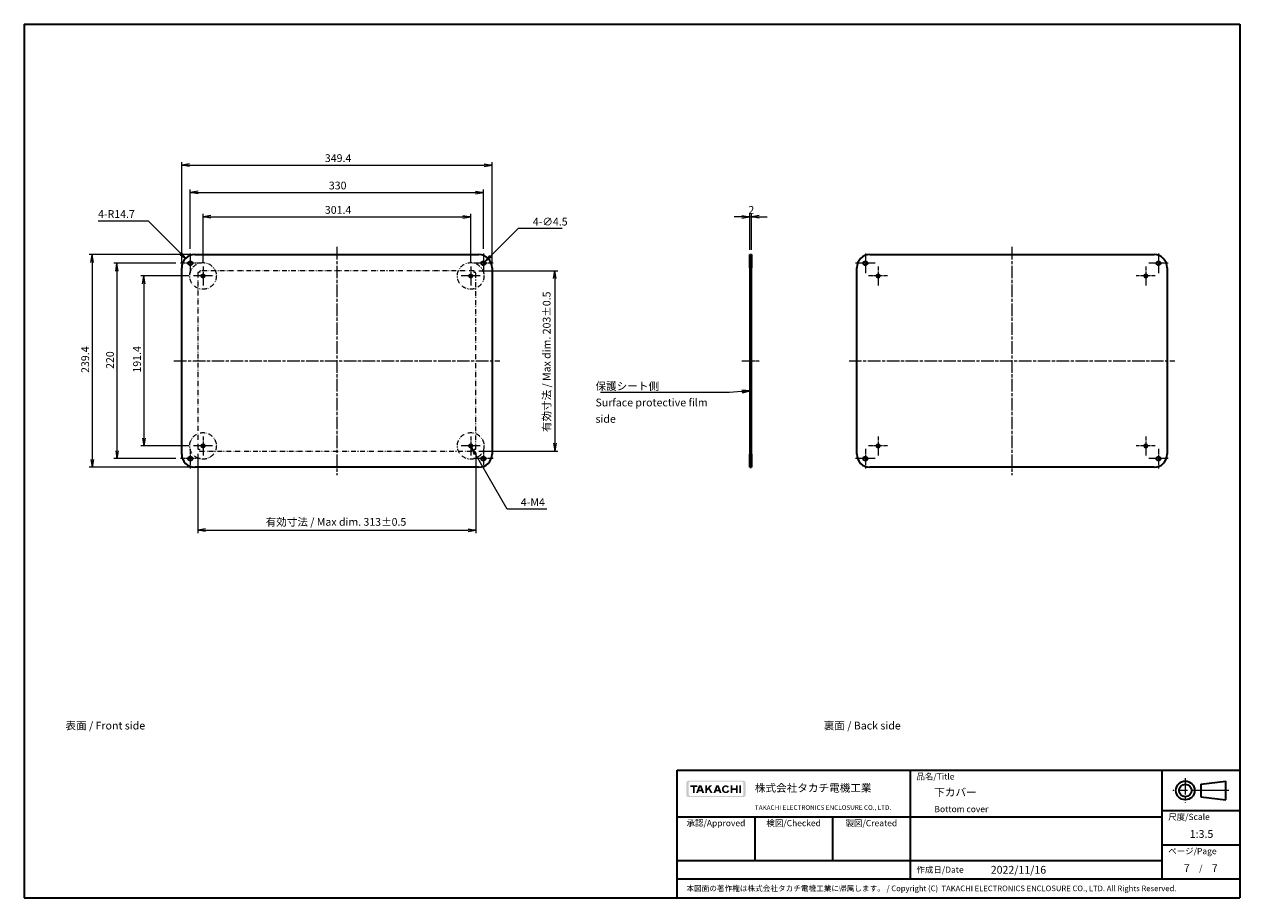
# Model space of a CAD drawing. Units: millimetres. Extents: x 36 to 9089, y 20 to 1706.
# Drawn here: x 7721 to 9089, y 20 to 1004 of the extents above; entities that cross this region are included whole.
import ezdxf
from ezdxf.enums import TextEntityAlignment as Align

# ---------------------------------------------------------------- set-up
doc = ezdxf.new("R2010")
doc.units = ezdxf.units.MM
doc.header["$LTSCALE"] = 2.5
doc.linetypes.add('CHAIN', pattern=[0.35429999999999995, 0.2362, -0.0295, 0.0591, -0.0295])
doc.linetypes.add('DASH_DOUBLE_DOT', pattern=[0.43979999999999997, 0.24, -0.06, 0.0098, -0.06, 0.01, -0.06])
doc.layers.get('Defpoints').update_dxf_attribs({"lineweight": 25})
for name, color, linetype, lineweight in [('Border (ISO)', 7, 'Continuous', 35), ('Center Mark (ISO)', 131, 'Continuous', 18), ('Centerline (ISO)', 131, 'Continuous', 18), ('Dimension (ISO)', 7, 'Continuous', 18), ('Dimension (ISO) @ 1', 7, 'Continuous', 18), ('Hatch (ISO)', 1, 'Continuous', 18), ('Sketch Geometry (ISO)', 7, 'Continuous', 18), ('Symbol (ISO)', 7, 'Continuous', 18), ('Symbol (ISO) @ 1', 7, 'Continuous', 18), ('Title (ISO)', 7, 'Continuous', 35), ('Visible (ISO)', 7, 'Continuous', 35), ('Visible Narrow (ISO)', 7, 'Continuous', 25)]:
    doc.layers.add(name, color=color, linetype=linetype, lineweight=lineweight)
doc.styles.add('Note Text (TK)', font='txt')
doc.styles.add('文字スタイル40', font='txt')
doc.styles.add('文字スタイル67', font='arial.ttf')
doc.dimstyles.new('Default - Method 1b (TK)', dxfattribs={"dimscale": 2.5, "dimtxt": 2.5, "dimasz": 2.5, "dimexe": 1, "dimexo": 1.499999999999999, "dimgap": 1, "dimtad": 1, "dimdsep": 46, "dimtxsty": 'Note Text (TK)', "dimblk": 'OPEN', "dimcen": 0.09, "dimdle": 5, "dimclrd": 100, "dimclre": 100, "dimclrt": 7, "dimadec": 1, "dimazin": 1, "dimtfac": 1, "dimtmove": 0, "dimatfit": 3, "dimldrblk": 'OPEN', "dimfxl": 1, "dimtolj": 1, "dimlwd": -1, "dimlwe": -1, "dimarcsym": 0})
doc.dimstyles.new('Default - Method 1b (TK)$7', dxfattribs={"dimscale": 2.5, "dimtxt": 2.5, "dimasz": 2.5, "dimexe": 1, "dimexo": 1.499999999999999, "dimgap": 1, "dimtad": 1, "dimdsep": 46, "dimtxsty": 'Note Text (TK)', "dimblk": 'OPEN', "dimcen": 0.09, "dimdle": 5, "dimclrd": 100, "dimclre": 100, "dimclrt": 7, "dimadec": 1, "dimazin": 1, "dimtfac": 1, "dimtmove": 0, "dimatfit": 3, "dimldrblk": 'OPEN', "dimfxl": 1, "dimtolj": 1, "dimlwd": -1, "dimlwe": -1, "dimarcsym": 0})

# ---------------------------------------------------------------- blocks, each defined once
blk = doc.blocks.new('図面枠 tk図枠')
at = {"layer": 'Border (ISO)'}
for p, q in [((14.49999999999999, 289), (405.4999999999999, 289)), ((14.49999999999999, 289), (14.50000000000001, 8.000000000000007)), ((405.4999999999999, 289), (405.4999999999999, 8.000000000000007)), ((14.50000000000001, 8.000000000000007), (405.4999999999999, 8.000000000000007))]:
    blk.add_line(p, q, dxfattribs=at)
blk = doc.blocks.new('表題欄 tk表題欄')
at = {"layer": 'Hatch (ISO)'}
h = blk.add_hatch(color=256, dxfattribs=at)
edge = h.paths.add_edge_path(flags=0)
edge.add_arc((95.444849922821, 237.346881026017), 0.5958259999999996, 269.9999999999897, 360)
edge.add_line((96.040675922821, 237.3468810260171), (96.04067592282095, 240.7585970260168))
edge.add_arc((95.44484992282096, 240.7585970260169), 0.5958259999999996, 0, 90.0000000000068)
edge.add_line((95.44484992282091, 241.3544230260169), (79.00658192282103, 241.3544230260169))
edge.add_arc((79.00658192282103, 240.7585970260169), 0.5958259999999996, 90, 180)
edge.add_line((78.41075592282102, 240.7585970260168), (78.41075592282081, 237.3468810260171))
edge.add_arc((79.00658192282081, 237.3468810260168), 0.5958259999999996, 180, 270.0000000000205)
edge.add_line((79.00658192282103, 236.7510550260168), (95.44484992282091, 236.751055026017))
edge = h.paths.add_edge_path()
edge.add_line((77.70882392282107, 241.0034570260169), (77.70882392282107, 237.1020210260171))
edge.add_arc((78.41075592282097, 237.102021026017), 0.7019319999998935, 180, 270.000000000008)
edge.add_line((78.41075592282105, 236.4000890260172), (96.04067592282101, 236.4000890260172))
edge.add_arc((96.040675922821, 237.102021026017), 0.7019319999998921, 270, 360)
edge.add_line((96.7426079228209, 237.1020210260171), (96.74260792282098, 241.0034570260169))
edge.add_arc((96.04067592282107, 241.003457026017), 0.7019319999998921, 0, 90.00000000000873)
edge.add_line((96.04067592282095, 241.705389026017), (78.41075592282105, 241.7053890260169))
edge.add_arc((78.41075592282105, 241.0034570260169), 0.7019319999999984, 90.00000000000072, 180)
for points in [[(78.94128592282102, 240.1954190260171), (78.94128592282102, 239.7056990260171), (79.79013392282097, 239.7056990260171), (79.79013392282097, 237.7060090260171), (80.37779792282102, 237.7060090260171), (80.37779792282102, 239.7056990260171), (81.22664592282104, 239.7056990260171), (81.22664592282104, 240.1954190260171)], [(85.55355153134052, 237.7060090260171), (84.81294043548178, 238.9396854897348), (84.28739592282106, 238.3724785432585), (84.28739592282106, 237.7060090260171), (83.76502792282103, 237.7060090260171), (83.76502792282103, 240.1954190260171), (84.28739592282106, 240.1954190260171), (84.28739592282106, 239.1472136578642), (85.2586086041826, 240.1954190260171), (85.97643794456017, 240.1954190260171), (85.18872726044239, 239.3452627384302), (86.172817922821, 237.7060090260171)], [(91.96090243223207, 240.1954190260171), (91.96090243223207, 237.7060090260171), (92.4791894322321, 237.7060090260171), (92.4791894322321, 238.7058540260171), (93.63819343223211, 238.7058540260171), (93.63819343223211, 237.7060090260171), (94.15648043223207, 237.7060090260171), (94.15648043223207, 240.1954190260171), (93.63819343223211, 240.1954190260171), (93.63819343223211, 239.195574026017), (92.4791894322321, 239.195574026017), (92.4791894322321, 240.1954190260171)], [(94.71149643223212, 240.1954190260171), (94.71149643223212, 237.7060090260171), (95.2338644322322, 237.7060090260171), (95.2338644322322, 240.1954190260171)]]:
    blk.add_hatch(color=256, dxfattribs=at).paths.add_polyline_path(points)
h = blk.add_hatch(color=256, dxfattribs=at)
h.paths.add_polyline_path([(82.45967999495221, 238.7589070260171), (81.8218998506899, 238.7589070260171), (82.14078992282104, 239.627313026017)], flags=0)
h.paths.add_polyline_path([(82.64850318183746, 238.2447010260171), (81.63307666380464, 238.2447010260171), (81.43526189659153, 237.7060090260171), (80.81854592282102, 237.7060090260171), (81.73268992282102, 240.1954190260171), (82.54888992282102, 240.1954190260171), (83.46303392282098, 237.7060090260171), (82.84631794905052, 237.7060090260171)])
h = blk.add_hatch(color=256, dxfattribs=at)
h.paths.add_polyline_path([(87.39654585068993, 238.7589070260171), (88.03432599495216, 238.7589070260171), (87.71543592282107, 239.627313026017)], flags=0)
h.paths.add_polyline_path([(87.00990789659151, 237.7060090260171), (87.20772266380467, 238.2447010260171), (88.22314918183736, 238.2447010260171), (88.42096394905047, 237.7060090260171), (89.03767992282091, 237.7060090260171), (88.123535922821, 240.1954190260171), (87.30733592282104, 240.1954190260171), (86.39319192282105, 237.7060090260171)])
h = blk.add_hatch(color=256, dxfattribs=at)
edge = h.paths.add_edge_path()
edge.add_arc((90.39257192282079, 238.9507140260171), 1.273272000000011, 38.55054079078439, 336.5820184016556)
edge.add_line((91.56096443223191, 238.4446700260172), (91.04202846323602, 238.6694270587604))
edge.add_ellipse((90.392571922821, 238.9507140260171), major_axis=(0, -0.7998759999999119), ratio=0.8673469387756529, start_angle=128.5505407907963, end_angle=426.582018401653, ccw=False)
edge.add_line((90.96328818027123, 239.4055047731898), (91.38834540645578, 239.7442231660233))
at = {"layer": 'Title (ISO)'}
for p, q in [((74.70882392282105, 245.052739026017), (255.7088239228211, 245.052739026017)), ((74.70882392282105, 204.052739026017), (74.70882392282105, 245.052739026017)), ((149.7088239228211, 245.052739026017), (149.7088239228211, 210.052739026017)), ((230.7088239228211, 245.052739026017), (230.7088239228211, 210.052739026017)), ((255.7088239228211, 245.052739026017), (255.7088239228211, 204.052739026017)), ((243.2088239228211, 240.552739026017), (251.2088239228211, 241.552739026017)), ((243.2088239228211, 240.552739026017), (243.2088239228211, 236.552739026017)), ((251.2088239228211, 235.552739026017), (251.2088239228211, 241.552739026017)), ((243.2088239228211, 236.552739026017), (251.2088239228211, 235.552739026017)), ((230.7088239228211, 232.052739026017), (255.7088239228211, 232.052739026017)), ((74.70882392282105, 230.052739026017), (230.7088239228211, 230.0527390260171)), ((99.70882392282105, 230.052739026017), (99.70882392282108, 216.052739026017)), ((124.708823922821, 230.052739026017), (124.708823922821, 216.052739026017)), ((230.7088239228211, 221.052739026017), (255.7088239228211, 221.052739026017)), ((74.70882392282105, 216.052739026017), (230.7088239228211, 216.052739026017)), ((255.7088239228211, 210.052739026017), (74.70882392282105, 210.052739026017)), ((74.70882392282105, 204.052739026017), (255.7088239228211, 204.052739026017))]:
    blk.add_line(p, q, dxfattribs=at)
at = {"layer": 'Title (ISO)', "color": 4, "linetype": 'CHAIN', "lineweight": 18, "ltscale": 8.889559745788574}
blk.add_line((238.2088239228211, 242.5527390260171), (238.2088239228211, 234.552739026017), dxfattribs=at)
at = {"layer": 'Title (ISO)', "color": 4, "linetype": 'CHAIN', "lineweight": 18, "ltscale": 20.00163269042969}
blk.add_line((252.2088239228211, 238.552739026017), (234.2088239228211, 238.552739026017), dxfattribs=at)
at = {"layer": 'Title (ISO)'}
for radius in [3, 2]:
    blk.add_circle((238.2088239228211, 238.5527390260171), radius, dxfattribs=at)
at = {"layer": 'Title (ISO)', "color": 1, "char_height": 2.000000029802322, "line_spacing_factor": 1.5, "style": 'Note Text (TK)'}
for s, insert, attachment_point in [('\\fＭＳ Ｐゴシック|b0|i0;{\\H2.0000;品名/Title}', (151.708823922821, 243.052739026017), 4), ('\\fＭＳ Ｐゴシック|b0|i0;{\\H2.0000;尺度/Scale}', (232.7088239228211, 230.052739026017), 4), ('\\fＭＳ Ｐゴシック|b0|i0;{\\H2.0000;承認/Approved}', (87.20882392282105, 228.052739026017), 5), ('\\fＭＳ Ｐゴシック|b0|i0;{\\H2.0000;検図/Checked}', (112.208823922821, 228.0527390260171), 5), ('\\fＭＳ Ｐゴシック|b0|i0;{\\H2.0000;製図/Created}', (137.208823922821, 228.052739026017), 5), ('\\fＭＳ Ｐゴシック|b0|i0;{\\H2.0000;ページ/Page}', (232.7088239228211, 219.052739026017), 4), ('\\fＭＳ Ｐゴシック|b0|i0;{\\H2.0000;作成日/Date}', (151.708823922821, 213.052739026017), 4)]:
    blk.add_mtext(s, dxfattribs=dict(at, insert=insert, attachment_point=attachment_point))
at = {"layer": 'Title (ISO)', "color": 7, "line_spacing_factor": 1.5, "style": 'Note Text (TK)'}
for s, insert, char_height, attachment_point in [('株式会社タカチ電機工業', (99.74260792282095, 239.052739026017), 2.5, 4), ('\\fArial|b0|i0;{\\H1.4986;TAKACHI ELECTRONICS ENCLOSURE CO., LTD.}', (99.74260792282095, 233.052739026017), 1.49859994649887, 4), ('\\fＭＳ Ｐゴシック|b0|i0;{\\H2.0000;/}', (243.2088239228211, 213.5527390260171), 2.000000029802322, 5), ('\\fＭＳ Ｐゴシック|b0|i0;{\\H1.8000;本図面の著作権は株式会社タカチ電機工業に帰属します。 / Copyright (C)\xa0 TAKACHI ELECTRONICS ENCLOSURE CO., LTD. All Rights Reserved.}', (77.70882392282107, 207.052739026017), 1.800000071525573, 4)]:
    blk.add_mtext(s, dxfattribs=dict(at, insert=insert, char_height=char_height, attachment_point=attachment_point))
at = {"layer": 'Title (ISO)', "color": 7}
for tag, p, height, style in [('<品名>_001', (157.5383693773665, 236.7885344805625), 2.5, 'Note Text (TK)'), ('<Title>_001', (157.708823922821, 231.5520568828656), 2.000000029802322, '文字スタイル67'), ('<型番>_001', (157.6576875571527, 219.9930798731327), 3.000000119209289, '文字スタイル40'), ('<総ページ数>_001', (246.7271309270378, 212.302739026017), 2.5, 'Note Text (TK)'), ('作成日_001', (175.5895057410029, 211.7814322078352), 2.5, 'Note Text (TK)'), ('<ページ_No.>_001', (238.0172485941593, 212.2976230642162), 2.5, 'Note Text (TK)')]:
    blk.add_attdef(tag, p, '', height=height, dxfattribs=dict(at, style=style))
at = {"layer": 'Title (ISO)', "color": 7, "style": 'Note Text (TK)'}
for tag, p in [('<尺度>', (243.2088239228211, 224.552739026017)), ('<部品サイズ>', (112.208823922821, 213.052739026017))]:
    blk.add_attdef(tag, text='', height=2.5, dxfattribs=at).set_placement(p, align=Align.MIDDLE_CENTER)
blk = doc.blocks.new('_Open')
at = {"color": 0, "linetype": 'ByBlock', "lineweight": -2}
for p, q in [((-1, 0.1666666666666666), (0, 0)), ((-1, -0.1666666666666666), (0, 0)), ((0, 0), (-1, 0))]:
    blk.add_line(p, q, dxfattribs=at)
blk = doc.blocks.new('*D164')
at = {"layer": 'Defpoints', "color": 0}
for p in [(8247.37000700875, 844.9302553097407), (7897.970007008749, 729.4302553097407), (8247.37000700875, 729.4302553097407)]:
    blk.add_point(p, dxfattribs=at)
at = {"layer": 'Dimension (ISO)', "color": 100}
for p, q in [((7897.970007008749, 734.6802553097407), (7897.970007008749, 848.4302553097407)), ((7906.720007008749, 844.9302553097407), (8238.62000700875, 844.9302553097407)), ((8247.37000700875, 734.6802553097407), (8247.37000700875, 848.4302553097407))]:
    blk.add_line(p, q, dxfattribs=at)
at = {"layer": 'Dimension (ISO)', "color": 100, "xscale": 8.75, "yscale": 8.75, "zscale": 8.75, "rotation": 180}
blk.add_blockref('_Open', (7897.970007008749, 844.9302553097407), dxfattribs=at)
at = {"layer": 'Dimension (ISO)', "color": 100, "xscale": 8.75, "yscale": 8.75, "zscale": 8.75}
blk.add_blockref('_Open', (8247.37000700875, 844.9302553097407), dxfattribs=at)
at = {"layer": 'Dimension (ISO)', "color": 7, "insert": (8059.172137690568, 852.8052553097406), "char_height": 8.75, "attachment_point": 4, "style": 'Note Text (TK)'}
blk.add_mtext('\\A1;349.4', dxfattribs=at)
blk = doc.blocks.new('*D165')
at = {"layer": 'Defpoints', "color": 0}
for p in [(8237.67000700875, 814.088034784658), (7907.67000700875, 745.4302553097407), (8237.67000700875, 745.4302553097407)]:
    blk.add_point(p, dxfattribs=at)
at = {"layer": 'Dimension (ISO)', "color": 100}
for p, q in [((7907.67000700875, 750.6802553097407), (7907.67000700875, 817.5880347846581)), ((7916.42000700875, 814.088034784658), (8228.920007008752, 814.088034784658)), ((8237.67000700875, 750.6802553097407), (8237.67000700875, 817.5880347846581))]:
    blk.add_line(p, q, dxfattribs=at)
at = {"layer": 'Dimension (ISO)', "color": 100, "xscale": 8.75, "yscale": 8.75, "zscale": 8.75, "rotation": 180}
blk.add_blockref('_Open', (7907.67000700875, 814.088034784658), dxfattribs=at)
at = {"layer": 'Dimension (ISO)', "color": 100, "xscale": 8.75, "yscale": 8.75, "zscale": 8.75}
blk.add_blockref('_Open', (8237.67000700875, 814.088034784658), dxfattribs=at)
at = {"layer": 'Dimension (ISO)', "color": 7, "insert": (8063.671427463296, 821.963034784658), "char_height": 8.75, "attachment_point": 4, "style": 'Note Text (TK)'}
blk.add_mtext('\\A1;330', dxfattribs=at)
blk = doc.blocks.new('*D166')
at = {"layer": 'Defpoints', "color": 0}
for p in [(8223.37000700875, 786.630255309745), (7921.970007008749, 730.880255309745), (8223.37000700875, 730.880255309745)]:
    blk.add_point(p, dxfattribs=at)
at = {"layer": 'Dimension (ISO)', "color": 100}
for p, q in [((7921.970007008749, 736.130255309745), (7921.970007008749, 790.130255309745)), ((7930.720007008749, 786.630255309745), (8214.62000700875, 786.630255309745)), ((8223.37000700875, 736.130255309745), (8223.37000700875, 790.130255309745))]:
    blk.add_line(p, q, dxfattribs=at)
at = {"layer": 'Dimension (ISO)', "color": 100, "xscale": 8.75, "yscale": 8.75, "zscale": 8.75, "rotation": 180}
blk.add_blockref('_Open', (7921.970007008749, 786.630255309745), dxfattribs=at)
at = {"layer": 'Dimension (ISO)', "color": 100, "xscale": 8.75, "yscale": 8.75, "zscale": 8.75}
blk.add_blockref('_Open', (8223.37000700875, 786.630255309745), dxfattribs=at)
at = {"layer": 'Dimension (ISO)', "color": 7, "insert": (8059.172137690568, 794.505255309745), "char_height": 8.75, "attachment_point": 4, "style": 'Note Text (TK)'}
blk.add_mtext('\\A1;301.4', dxfattribs=at)
blk = doc.blocks.new('*D167')
at = {"layer": 'Defpoints', "color": 0}
for p in [(8539.562857391636, 786.630255309745), (8537.562857391638, 744.130255309745), (8539.562857391636, 744.130255309745)]:
    blk.add_point(p, dxfattribs=at)
at = {"layer": 'Dimension (ISO)', "color": 100}
for p, q in [((8528.812857391636, 786.630255309745), (8520.062857391636, 786.630255309745)), ((8537.562857391638, 749.380255309745), (8537.562857391638, 790.130255309745)), ((8537.562857391638, 786.630255309745), (8539.562857391636, 786.630255309745)), ((8539.562857391636, 749.380255309745), (8539.562857391636, 790.130255309745)), ((8548.312857391636, 786.630255309745), (8557.062857391636, 786.630255309745))]:
    blk.add_line(p, q, dxfattribs=at)
at = {"layer": 'Dimension (ISO)', "color": 100, "xscale": 8.75, "yscale": 8.75, "zscale": 8.75}
blk.add_blockref('_Open', (8537.562857391638, 786.630255309745), dxfattribs=at)
at = {"layer": 'Dimension (ISO)', "color": 100, "xscale": 8.75, "yscale": 8.75, "zscale": 8.75, "rotation": 180}
blk.add_blockref('_Open', (8539.562857391636, 786.630255309745), dxfattribs=at)
at = {"layer": 'Dimension (ISO)', "color": 7, "insert": (8536.027346028, 794.505255309745), "char_height": 8.75, "attachment_point": 4, "style": 'Note Text (TK)'}
blk.add_mtext('\\A1;2', dxfattribs=at)
blk = doc.blocks.new('*D168')
at = {"layer": 'Defpoints', "color": 0}
for p in [(7912.670007008749, 744.130255309745), (7797.170007008751, 504.7302553097436), (7912.670007008749, 504.7302553097436)]:
    blk.add_point(p, dxfattribs=at)
at = {"layer": 'Dimension (ISO)', "color": 100}
for p, q in [((7907.42000700875, 744.130255309745), (7793.670007008749, 744.130255309745)), ((7797.170007008751, 735.380255309745), (7797.170007008751, 513.4802553097436)), ((7907.42000700875, 504.7302553097436), (7793.670007008749, 504.7302553097436))]:
    blk.add_line(p, q, dxfattribs=at)
at = {"layer": 'Dimension (ISO)', "color": 100, "xscale": 8.75, "yscale": 8.75, "zscale": 8.75}
for p, rotation in [((7797.170007008751, 744.130255309745), 90), ((7797.170007008751, 504.7302553097436), 270)]:
    blk.add_blockref('_Open', p, dxfattribs=dict(at, rotation=rotation))
at = {"layer": 'Dimension (ISO)', "color": 7, "insert": (7789.29500700875, 610.9323859915588), "char_height": 8.75, "attachment_point": 4, "rotation": 90, "style": 'Note Text (TK)'}
blk.add_mtext('\\A1;239.4', dxfattribs=at)
blk = doc.blocks.new('*D169')
at = {"layer": 'Defpoints', "color": 0}
for p in [(7896.67000700875, 734.4302553097406), (7825.11470136125, 514.4302553097406), (7896.67000700875, 514.4302553097406)]:
    blk.add_point(p, dxfattribs=at)
at = {"layer": 'Dimension (ISO)', "color": 100}
for p, q in [((7891.420007008751, 734.4302553097406), (7821.61470136125, 734.4302553097406)), ((7825.11470136125, 725.6802553097407), (7825.11470136125, 523.1802553097407)), ((7891.420007008751, 514.4302553097406), (7821.61470136125, 514.4302553097406))]:
    blk.add_line(p, q, dxfattribs=at)
at = {"layer": 'Dimension (ISO)', "color": 100, "xscale": 8.75, "yscale": 8.75, "zscale": 8.75}
for p, rotation in [((7825.11470136125, 734.4302553097406), 90), ((7825.11470136125, 514.4302553097406), 270)]:
    blk.add_blockref('_Open', p, dxfattribs=dict(at, rotation=rotation))
at = {"layer": 'Dimension (ISO)', "color": 7, "insert": (7817.239701361249, 615.4316757642861), "char_height": 8.75, "attachment_point": 4, "rotation": 90, "style": 'Note Text (TK)'}
blk.add_mtext('\\A1;220', dxfattribs=at)
blk = doc.blocks.new('*D170')
at = {"layer": 'Defpoints', "color": 0}
for p in [(7911.22000700875, 720.130255309745), (7855.470007008749, 528.7302553097435), (7911.22000700875, 528.7302553097435)]:
    blk.add_point(p, dxfattribs=at)
at = {"layer": 'Dimension (ISO)', "color": 100}
for p, q in [((7905.970007008749, 720.130255309745), (7851.970007008749, 720.130255309745)), ((7855.470007008749, 711.380255309745), (7855.470007008749, 537.4802553097436)), ((7905.970007008749, 528.7302553097435), (7851.970007008749, 528.7302553097435))]:
    blk.add_line(p, q, dxfattribs=at)
at = {"layer": 'Dimension (ISO)', "color": 100, "xscale": 8.75, "yscale": 8.75, "zscale": 8.75}
for p, rotation in [((7855.470007008749, 720.130255309745), 90), ((7855.470007008749, 528.7302553097435), 270)]:
    blk.add_blockref('_Open', p, dxfattribs=dict(at, rotation=rotation))
at = {"layer": 'Dimension (ISO)', "color": 7, "insert": (7847.595007008749, 611.2803973551952), "char_height": 8.75, "attachment_point": 4, "rotation": 90, "style": 'Note Text (TK)'}
blk.add_mtext('\\A1;191.4', dxfattribs=at)
blk = doc.blocks.new('*D171')
at = {"layer": 'Defpoints', "color": 0}
for p in [(7902.275537325305, 739.8247249932032), (7912.670007008753, 729.430255309755)]:
    blk.add_point(p, dxfattribs=at)
at = {"layer": 'Dimension (ISO)', "color": 100}
for p, q in [((7803.816275624841, 782.0366415639614), (7860.063620754546, 782.0366415639619)), ((7860.063620754546, 782.0366415639619), (7896.088352989924, 746.0119093285851))]:
    blk.add_line(p, q, dxfattribs=at)
at = {"layer": 'Dimension (ISO)', "color": 100, "xscale": 8.75, "yscale": 8.75, "zscale": 8.75, "rotation": 315}
blk.add_blockref('_Open', (7902.275537325305, 739.8247249932032), dxfattribs=at)
at = {"layer": 'Dimension (ISO)', "color": 7, "insert": (7803.816275624841, 789.8941415639632), "char_height": 8.75, "attachment_point": 4, "style": 'Note Text (TK)'}
blk.add_mtext('\\A1;\\fＭＳ Ｐゴシック|b0|i0;{\\H8.7150;4-R14.7}', dxfattribs=at)
blk = doc.blocks.new('*D172')
at = {"layer": 'Defpoints', "color": 0}
for p in [(8236.079016751068, 732.8392650520595), (8239.260997266407, 736.0212455673868)]:
    blk.add_point(p, dxfattribs=at)
at = {"layer": 'Dimension (ISO)', "color": 100}
for p, q in [((8276.65025415298, 773.4105024538335), (8245.4481816018, 742.2084299027588)), ((8326.544961730462, 773.4105024538339), (8276.65025415298, 773.4105024538335)), ((8237.355007008737, 734.4302553097245), (8237.985007008738, 734.4302553097245)), ((8237.670007008737, 734.115255309725), (8237.670007008737, 734.7452553097245))]:
    blk.add_line(p, q, dxfattribs=at)
at = {"layer": 'Dimension (ISO)', "color": 100, "xscale": 8.75, "yscale": 8.75, "zscale": 8.75, "rotation": 224.9999999999017}
blk.add_blockref('_Open', (8239.260997266407, 736.0212455673868), dxfattribs=at)
at = {"layer": 'Dimension (ISO)', "color": 7, "insert": (8293.368541275915, 781.2680024538329), "char_height": 8.75, "attachment_point": 4, "style": 'Note Text (TK)'}
blk.add_mtext('\\A1;\\fＭＳ Ｐゴシック|b0|i0;{\\H8.7150;4-∅4.5}', dxfattribs=at)
blk = doc.blocks.new('*D143')
at = {"layer": 'Defpoints', "color": 0}
for p in [(7916.170007008751, 524.9302553097407), (8229.17000700875, 524.9302553097407), (8229.17000700875, 433.9302553097406)]:
    blk.add_point(p, dxfattribs=at)
at = {"layer": 'Dimension (ISO)', "color": 100}
for p, q in [((7916.170007008751, 519.6802553097406), (7916.170007008751, 430.4302553097406)), ((8229.17000700875, 519.6802553097406), (8229.17000700875, 430.4302553097406)), ((7924.92000700875, 433.9302553097406), (8220.420007008748, 433.9302553097406))]:
    blk.add_line(p, q, dxfattribs=at)
at = {"layer": 'Dimension (ISO)', "color": 100, "xscale": 8.75, "yscale": 8.75, "zscale": 8.75, "rotation": 180}
blk.add_blockref('_Open', (7916.170007008751, 433.9302553097406), dxfattribs=at)
at = {"layer": 'Dimension (ISO)', "color": 100, "xscale": 8.75, "yscale": 8.75, "zscale": 8.75}
blk.add_blockref('_Open', (8229.17000700875, 433.9302553097406), dxfattribs=at)
at = {"layer": 'Dimension (ISO)', "color": 7, "insert": (7992.551427463296, 443.1742325824679), "char_height": 8.75, "attachment_point": 4, "style": 'Note Text (TK)'}
blk.add_mtext('\\A1;\\fＭＳ Ｐゴシック|b0|i0;{\\H8.7150;有効寸法 / Max dim. 313±0.5}', dxfattribs=at)
blk = doc.blocks.new('*D144')
at = {"layer": 'Defpoints', "color": 0}
for p in [(8227.17000700875, 725.9302553097406), (8227.17000700875, 522.9302553097406), (8318.170007008752, 522.9302553097406)]:
    blk.add_point(p, dxfattribs=at)
at = {"layer": 'Dimension (ISO)', "color": 100}
for p, q in [((8232.42000700875, 725.9302553097406), (8321.67000700875, 725.9302553097406)), ((8318.170007008752, 717.1802553097407), (8318.170007008752, 531.6802553097407)), ((8232.42000700875, 522.9302553097406), (8321.67000700875, 522.9302553097406))]:
    blk.add_line(p, q, dxfattribs=at)
at = {"layer": 'Dimension (ISO)', "color": 100, "xscale": 8.75, "yscale": 8.75, "zscale": 8.75}
for p, rotation in [((8318.170007008752, 725.9302553097406), 90), ((8318.170007008752, 522.9302553097406), 270)]:
    blk.add_blockref('_Open', p, dxfattribs=dict(at, rotation=rotation))
at = {"layer": 'Dimension (ISO)', "color": 7, "insert": (8308.926029736023, 544.3116757642862), "char_height": 8.75, "attachment_point": 4, "rotation": 90, "style": 'Note Text (TK)'}
blk.add_mtext('\\A1;\\fＭＳ Ｐゴシック|b0|i0;{\\H8.7150;有効寸法 / Max dim. 203±0.5}', dxfattribs=at)
blk = doc.blocks.new('*D145')
at = {"layer": 'Defpoints', "color": 0}
for p in [(8222.370007008738, 530.4623061173047), (8224.370007008734, 526.9982045021638)]:
    blk.add_point(p, dxfattribs=at)
at = {"layer": 'Dimension (ISO)', "color": 100}
for p, q in [((8223.055007008737, 528.7302553097338), (8223.685007008738, 528.7302553097338)), ((8223.370007008736, 528.4152553097337), (8223.370007008736, 529.0452553097334)), ((8264.437055380597, 457.6000410127385), (8228.745007008734, 519.420482219049)), ((8309.131250927567, 457.600041012738), (8264.437055380597, 457.6000410127385))]:
    blk.add_line(p, q, dxfattribs=at)
at = {"layer": 'Dimension (ISO)', "color": 100, "xscale": 8.75, "yscale": 8.75, "zscale": 8.75, "rotation": 119.9999999999843}
blk.add_blockref('_Open', (8224.370007008734, 526.9982045021638), dxfattribs=at)
at = {"layer": 'Dimension (ISO)', "color": 7, "insert": (8277.11420547302, 465.4750410127385), "char_height": 8.75, "attachment_point": 4, "style": 'Note Text (TK)'}
blk.add_mtext('\\A1; \\fＭＳ Ｐゴシック|b0|i0;4-M4', dxfattribs=at)

msp = doc.modelspace()

# ---------------------------------------------------------------- linework, layer by layer
at = {"layer": 'Center Mark (ISO)', "linetype": 'CHAIN', "ltscale": 6.984632492065429}
for p, q in [((7907.67000700875, 745.4302553097407), (7907.67000700875, 723.4302553097407)), ((8237.67000700875, 745.4302553097407), (8237.67000700875, 723.4302553097407)), ((8667.810529273545, 745.4302553097407), (8667.810529273545, 723.4302553097407)), ((8997.810529273545, 745.4302553097407), (8997.810529273545, 723.4302553097407)), ((7918.670007008749, 734.4302553097406), (7896.67000700875, 734.4302553097406)), ((8248.670007008752, 734.4302553097406), (8226.670007008748, 734.4302553097406)), ((8678.810529273545, 734.4302553097406), (8656.810529273545, 734.4302553097406)), ((9008.810529273544, 734.4302553097406), (8986.810529273545, 734.4302553097406)), ((7907.67000700875, 525.4302553097407), (7907.67000700875, 503.4302553097407)), ((8237.67000700875, 525.4302553097407), (8237.67000700875, 503.4302553097407)), ((8667.810529273545, 525.4302553097407), (8667.810529273545, 503.4302553097407)), ((8997.810529273545, 525.4302553097407), (8997.810529273545, 503.4302553097407)), ((7918.670007008749, 514.4302553097406), (7896.67000700875, 514.4302553097406)), ((8248.670007008752, 514.4302553097406), (8226.670007008748, 514.4302553097406)), ((8678.810529273545, 514.4302553097406), (8656.810529273545, 514.4302553097406)), ((9008.810529273544, 514.4302553097406), (8986.810529273545, 514.4302553097406))]:
    msp.add_line(p, q, dxfattribs=at)
at = {"layer": 'Center Mark (ISO)', "linetype": 'CHAIN', "ltscale": 6.825888633728027}
for p, q in [((7921.970007008749, 730.880255309745), (7921.970007008749, 709.380255309745)), ((8223.37000700875, 730.880255309745), (8223.37000700875, 709.380255309745)), ((8682.110529273545, 730.880255309745), (8682.110529273545, 709.380255309745)), ((8983.510529273546, 730.880255309745), (8983.510529273546, 709.380255309745)), ((7932.72000700875, 720.130255309745), (7911.22000700875, 720.130255309745)), ((8234.12000700875, 720.130255309745), (8212.62000700875, 720.130255309745)), ((8692.860529273545, 720.130255309745), (8671.360529273545, 720.130255309745)), ((8994.260529273546, 720.130255309745), (8972.760529273546, 720.130255309745)), ((7921.970007008749, 539.4802553097435), (7921.970007008749, 517.9802553097435)), ((8223.37000700875, 539.4802553097435), (8223.37000700875, 517.9802553097435)), ((8682.110529273545, 539.4802553097435), (8682.110529273545, 517.9802553097435)), ((8983.510529273546, 539.4802553097435), (8983.510529273546, 517.9802553097435)), ((7932.72000700875, 528.7302553097435), (7911.22000700875, 528.7302553097435)), ((8234.12000700875, 528.7302553097435), (8212.62000700875, 528.7302553097435)), ((8692.860529273545, 528.7302553097435), (8671.360529273545, 528.7302553097435)), ((8994.260529273546, 528.7302553097435), (8972.760529273546, 528.7302553097435))]:
    msp.add_line(p, q, dxfattribs=at)
at = {"layer": 'Centerline (ISO)', "linetype": 'CHAIN', "ltscale": 23.99096870422363}
for p, q in [((8072.670007008751, 752.880255309745), (8072.670007008751, 495.9802553097436)), ((8832.810529273545, 752.880255309745), (8832.810529273545, 495.9802553097436)), ((7889.220007008749, 624.4302553097407), (8256.12000700875, 624.4302553097407)), ((8649.360529273545, 624.4302553097407), (9016.260529273546, 624.4302553097407))]:
    msp.add_line(p, q, dxfattribs=at)
at = {"layer": 'Centerline (ISO)', "linetype": 'CHAIN', "ltscale": 6.190912723541259}
msp.add_line((8528.812857391644, 624.4302553097407), (8548.312857391644, 624.4302553097407), dxfattribs=at)
at = {"layer": 'Sketch Geometry (ISO)', "color": 4, "linetype": 'DASH_DOUBLE_DOT', "lineweight": 18, "ltscale": 0.5114322304725647}
for p, q in [((7918.17000700875, 725.9302553097406), (7918.17000700875, 723.9302553097407)), ((8227.17000700875, 723.9302553097407), (8227.17000700875, 725.9302553097406)), ((7918.17000700875, 723.9302553097407), (7916.170007008751, 723.9302553097407)), ((8229.17000700875, 723.9302553097407), (8227.17000700875, 723.9302553097407)), ((7916.170007008751, 524.9302553097407), (7918.17000700875, 524.9302553097407)), ((7918.17000700875, 524.9302553097407), (7918.17000700875, 522.9302553097406)), ((8227.17000700875, 522.9302553097406), (8227.17000700875, 524.9302553097407)), ((8227.17000700875, 524.9302553097407), (8229.17000700875, 524.9302553097407))]:
    msp.add_line(p, q, dxfattribs=at)
at = {"layer": 'Sketch Geometry (ISO)', "color": 4, "linetype": 'DASH_DOUBLE_DOT', "lineweight": 18, "ltscale": 9.12457275390625}
for p, q in [((8227.17000700875, 725.9302553097406), (7918.17000700875, 725.9302553097406)), ((7918.17000700875, 522.9302553097406), (8227.17000700875, 522.9302553097406))]:
    msp.add_line(p, q, dxfattribs=at)
at = {"layer": 'Sketch Geometry (ISO)', "color": 4, "linetype": 'DASH_DOUBLE_DOT', "lineweight": 18, "ltscale": 9.2342529296875}
for p, q in [((7916.170007008751, 723.9302553097407), (7916.170007008751, 524.9302553097407)), ((8229.17000700875, 524.9302553097407), (8229.17000700875, 723.9302553097407))]:
    msp.add_line(p, q, dxfattribs=at)
at = {"layer": 'Sketch Geometry (ISO)', "color": 4, "linetype": 'DASH_DOUBLE_DOT', "lineweight": 18, "ltscale": 8.74681282043457}
for centre in [(7921.970007008749, 720.130255309745), (8223.37000700875, 720.130255309745), (7921.970007008749, 528.7302553097435), (8223.37000700875, 528.7302553097435)]:
    msp.add_circle(centre, 15, dxfattribs=at)
at = {"layer": 'Visible (ISO)'}
for p, q in [((7912.670007008749, 744.130255309745), (8232.670007008748, 744.130255309745)), ((8537.562857391638, 744.130255309745), (8539.562857391636, 744.130255309745)), ((8537.562857391646, 729.4302553097407), (8537.562857391638, 744.130255309745)), ((8539.562857391636, 744.130255309745), (8539.562857391644, 729.4302553097407)), ((8672.810529273545, 744.130255309745), (8992.810529273545, 744.130255309745)), ((7897.970007008749, 519.4302553097407), (7897.970007008749, 729.4302553097407)), ((8247.37000700875, 729.4302553097407), (8247.37000700875, 519.4302553097407)), ((8537.562857391646, 729.4302553097407), (8537.562857391646, 519.4302553097407)), ((8539.562857391644, 519.4302553097407), (8539.562857391644, 729.4302553097407)), ((8658.110529273545, 519.4302553097407), (8658.110529273545, 729.4302553097407)), ((9007.510529273544, 729.4302553097407), (9007.510529273544, 519.4302553097407)), ((8537.562857391638, 504.7302553097436), (8537.562857391646, 519.4302553097407)), ((8539.562857391644, 519.4302553097407), (8539.562857391636, 504.7302553097436)), ((8232.670007008748, 504.7302553097436), (7912.670007008749, 504.7302553097436)), ((8537.562857391638, 504.7302553097436), (8539.562857391636, 504.7302553097436)), ((8992.810529273545, 504.7302553097436), (8672.810529273545, 504.7302553097436))]:
    msp.add_line(p, q, dxfattribs=at)
for centre, radius in [((7907.67000700875, 734.4302553097406), 2.25), ((8237.67000700875, 734.4302553097406), 2.25), ((8667.810529273545, 734.4302553097406), 2.25), ((8997.810529273545, 734.4302553097406), 2.25), ((7921.970007008749, 720.130255309745), 1.621), ((8223.37000700875, 720.130255309745), 1.621), ((8682.110529273545, 720.130255309745), 1.621), ((8983.510529273546, 720.130255309745), 1.621), ((7921.970007008749, 528.7302553097435), 1.621), ((8223.37000700875, 528.7302553097435), 1.621), ((8682.110529273545, 528.7302553097435), 1.621), ((8983.510529273546, 528.7302553097435), 1.621), ((7907.67000700875, 514.4302553097406), 2.25), ((8237.67000700875, 514.4302553097406), 2.25), ((8667.810529273545, 514.4302553097406), 2.25), ((8997.810529273545, 514.4302553097406), 2.25)]:
    msp.add_circle(centre, radius, dxfattribs=at)
for centre, radius, start, end in [((7912.670007008749, 729.4302553097407), 14.69999999999994, 90, 180), ((8232.670007008748, 729.4302553097407), 14.69999999999999, 0, 90), ((8672.810529273545, 729.4302553097407), 14.69999999999999, 90, 180), ((8992.810529273545, 729.4302553097407), 14.69999999999994, 0, 90), ((7912.670007008749, 519.4302553097407), 14.69999999999999, 180, 270), ((8232.670007008748, 519.4302553097407), 14.69999999999999, 270, 0), ((8672.810529273545, 519.4302553097407), 14.69999999999999, 180, 270), ((8992.810529273545, 519.4302553097407), 14.69999999999999, 270, 0)]:
    msp.add_arc(centre, radius, start, end, dxfattribs=at)
at = {"layer": 'Visible Narrow (ISO)'}
for p, q in [((8537.562857391646, 729.4302553097407), (8539.562857391644, 729.4302553097407)), ((8537.562857391646, 519.4302553097407), (8539.562857391644, 519.4302553097407))]:
    msp.add_line(p, q, dxfattribs=at)
for centre in [(7921.970007008749, 720.130255309745), (8223.37000700875, 720.130255309745), (8682.110529273545, 720.130255309745), (8983.510529273546, 720.130255309745), (7921.970007008749, 528.7302553097435), (8223.37000700875, 528.7302553097435), (8682.110529273545, 528.7302553097435), (8983.510529273546, 528.7302553097435)]:
    msp.add_circle(centre, 2, dxfattribs=at)

# ---------------------------------------------------------------- block references
at = {"xscale": 3.5, "yscale": 3.5, "zscale": 3.5}
msp.add_blockref('図面枠 tk図枠', (7669.999990986365, -7.999997909249735), dxfattribs=at)
ref = msp.add_blockref('表題欄 tk表題欄', (8194.269107256492, -694.1845845003078), dxfattribs=dict(xscale=3.5, yscale=3.5, zscale=3.5))
ref.add_attrib('<品名>_001', '下カバー', (8745.305388713638, 134.3515645907502), dxfattribs={"layer": 'Title (ISO)', "color": 7, "height": 8.75, "style": 'Note Text (TK)'})
ref.add_attrib('<尺度>_001', '1:3.5', (9033.021297804547, 87.37500209075026), dxfattribs={"layer": 'Title (ISO)', "color": 7, "height": 8.75, "style": 'Note Text (TK)'})
ref.add_attrib('作成日_001', '2022/11/16', (8808.95666712273, 47.0504282271139), dxfattribs={"layer": 'Title (ISO)', "color": 7, "height": 8.75, "style": 'Note Text (TK)'})
ref.add_attrib('<Title>_001', 'Bottom cover', (8745.533756323579, 116.3073008116192), dxfattribs={"layer": 'Title (ISO)', "color": 7, "height": 7.000000104308128, "style": '文字スタイル67'})
ref.add_attrib('<ページ_No.>_001', '7', (9026.31406550112, 48.87500209075026), dxfattribs={"layer": 'Title (ISO)', "color": 7, "height": 8.75, "style": 'Note Text (TK)'})
ref.add_attrib('<総ページ数>_001', '7', (9057.81406550112, 48.87500209075026), dxfattribs={"layer": 'Title (ISO)', "color": 7, "height": 8.75, "style": 'Note Text (TK)'})

# ---------------------------------------------------------------- texts
at = {"layer": 'Symbol (ISO)', "color": 7, "char_height": 8.75, "style": 'Note Text (TK)'}
for s, insert, width, attachment_point, line_spacing_factor in [('\\fＭＳ Ｐゴシック|b0|i0;保護シート側\\P\\fＭＳ Ｐゴシック|b0|i0;Surface protective film side', (8363.883945345859, 600.4548266522363), 150.8479619026184, 1, 1.265217423439025), ('\\fＭＳ Ｐゴシック|b0|i0;裏面 / Back side', (8620.846584357982, 213.7892731751237), 93.74269127845764, 4, 1.5)]:
    msp.add_mtext(s, dxfattribs=dict(at, insert=insert, width=width, attachment_point=attachment_point, line_spacing_factor=line_spacing_factor))
at = {"layer": 'Symbol (ISO)', "color": 7, "insert": (7767.100052246573, 213.7892731751237), "char_height": 8.75, "attachment_point": 4, "line_spacing_factor": 1.5, "style": 'Note Text (TK)'}
msp.add_mtext('\\fＭＳ Ｐゴシック|b0|i0;表面 / Front side', dxfattribs=at)

# ---------------------------------------------------------------- dimensions: what is measured, and where the dimension line sits
at = {"layer": 'Dimension (ISO) @ 1', "color": 100}
dim = msp.add_linear_dim(base=(8247.37000700875, 844.9302553097407), p1=(7897.970007008749, 729.4302553097407), p2=(8247.37000700875, 729.4302553097407), dimstyle='Default - Method 1b (TK)', override={"dimscale": 1, "dimtxt": 8.75, "dimasz": 8.75, "dimexe": 3.5, "dimexo": 5.249999999999999, "dimgap": 3.5, "dimdec": 2, "dimcen": 0.315, "dimtol": 0, "dimlim": 0, "dimtp": 0, "dimtm": 0, "dimtdec": 2, "dimtix": 0, "dimtofl": 0, "dimtmove": 0, "dimatfit": 1}, dxfattribs=at)
dim.commit()
dim.dimension.update_dxf_attribs({"geometry": '*D164', "text_midpoint": (8072.670007008751, 844.9302553097407), "dimtype": 128})
for base, p1, p2, angle, override, picture, middle in [((8237.67000700875, 814.088034784658), (7907.67000700875, 745.4302553097407), (8237.67000700875, 745.4302553097407), 180, {"dimscale": 1, "dimtxt": 8.75, "dimasz": 8.75, "dimexe": 3.5, "dimexo": 5.249999999999999, "dimgap": 3.5, "dimdec": 2, "dimcen": 0.315, "dimtol": 0, "dimlim": 0, "dimtp": 0, "dimtm": 0, "dimtdec": 2, "dimtix": 0, "dimtofl": 0, "dimtmove": 0, "dimatfit": 1}, '*D165', (8072.670007008751, 814.088034784658)), ((8223.37000700875, 786.630255309745), (7921.970007008749, 730.880255309745), (8223.37000700875, 730.880255309745), 180, {"dimscale": 1, "dimtxt": 8.75, "dimasz": 8.75, "dimexe": 3.5, "dimexo": 5.249999999999999, "dimgap": 3.5, "dimdec": 2, "dimcen": 0.315, "dimtol": 0, "dimlim": 0, "dimtp": 0, "dimtm": 0, "dimtdec": 2, "dimtix": 0, "dimtofl": 0, "dimtmove": 0, "dimatfit": 1}, '*D166', (8072.670007008751, 786.630255309745)), ((8539.562857391636, 786.630255309745), (8537.562857391638, 744.130255309745), (8539.562857391636, 744.130255309745), 180, {"dimscale": 1, "dimtxt": 8.75, "dimasz": 8.75, "dimexe": 3.5, "dimexo": 5.249999999999999, "dimgap": 3.5, "dimdec": 2, "dimcen": 0.315, "dimtol": 0, "dimlim": 0, "dimtp": 0, "dimtm": 0, "dimtdec": 2, "dimtix": 0, "dimtofl": 1, "dimtmove": 0, "dimatfit": 1}, '*D167', (8538.562857391636, 786.630255309745)), ((7797.170007008751, 504.7302553097436), (7912.670007008749, 744.130255309745), (7912.670007008749, 504.7302553097436), 270, {"dimscale": 1, "dimtxt": 8.75, "dimasz": 8.75, "dimexe": 3.5, "dimexo": 5.249999999999999, "dimgap": 3.5, "dimdec": 2, "dimcen": 0.315, "dimtol": 0, "dimlim": 0, "dimtp": 0, "dimtm": 0, "dimtdec": 2, "dimtix": 0, "dimtofl": 0, "dimtmove": 0, "dimatfit": 1}, '*D168', (7797.170007008751, 624.4302553097407)), ((7825.11470136125, 514.4302553097406), (7896.67000700875, 734.4302553097406), (7896.67000700875, 514.4302553097406), 90, {"dimscale": 1, "dimtxt": 8.75, "dimasz": 8.75, "dimexe": 3.5, "dimexo": 5.249999999999999, "dimgap": 3.5, "dimdec": 2, "dimcen": 0.315, "dimtol": 0, "dimlim": 0, "dimtp": 0, "dimtm": 0, "dimtdec": 2, "dimtix": 0, "dimtofl": 0, "dimtmove": 0, "dimatfit": 1}, '*D169', (7825.11470136125, 624.4302553097407)), ((7855.470007008749, 528.7302553097435), (7911.22000700875, 720.130255309745), (7911.22000700875, 528.7302553097435), 90, {"dimscale": 1, "dimtxt": 8.75, "dimasz": 8.75, "dimexe": 3.5, "dimexo": 5.249999999999999, "dimgap": 3.5, "dimdec": 2, "dimcen": 0.315, "dimtol": 0, "dimlim": 0, "dimtp": 0, "dimtm": 0, "dimtdec": 2, "dimtix": 0, "dimtofl": 0, "dimtmove": 0, "dimatfit": 1}, '*D170', (7855.470007008749, 624.4302553097407))]:
    dim = msp.add_linear_dim(base=base, p1=p1, p2=p2, angle=angle, dimstyle='Default - Method 1b (TK)', override=override, dxfattribs=at)
    dim.commit()
    dim.dimension.update_dxf_attribs({"geometry": picture, "text_midpoint": middle, "dimtype": 128})
dim = msp.add_radius_dim(center=(7912.670007008753, 729.430255309755), mpoint=(7902.275537325305, 739.8247249932032), text='\\fＭＳ Ｐゴシック|b0|i0;{\\H8.7150;4-<>}', dimstyle='Default - Method 1b (TK)', override={"dimscale": 1, "dimtxt": 8.75, "dimasz": 8.75, "dimexe": 3.5, "dimexo": 5.249999999999999, "dimgap": 3.5, "dimtih": 1, "dimtoh": 1, "dimdec": 2, "dimlfac": 1.000000000000031, "dimcen": 0, "dimtol": 0, "dimlim": 0, "dimtp": 0, "dimtm": 0, "dimtdec": 2, "dimtix": 0, "dimtofl": 0, "dimtmove": 0, "dimatfit": 3}, dxfattribs=at)
dim.commit()
dim.dimension.update_dxf_attribs({"geometry": '*D171', "text_midpoint": (7824.291573920294, 782.0366415639631), "dimtype": 132})
for p1, p2, text, override, picture, middle in [((8236.079016751068, 732.8392650520595), (8239.260997266407, 736.0212455673868), '\\fＭＳ Ｐゴシック|b0|i0;{\\H8.7150;4-<>}', {"dimscale": 1, "dimtxt": 8.75, "dimasz": 8.75, "dimexe": 3.5, "dimexo": 5.249999999999999, "dimgap": 3.5, "dimtih": 1, "dimtoh": 1, "dimdec": 2, "dimlfac": 0.9999999999999747, "dimcen": 0.315, "dimtol": 0, "dimlim": 0, "dimtp": 0, "dimtm": 0, "dimtdec": 2, "dimtix": 0, "dimtofl": 0, "dimtmove": 0, "dimatfit": 3}, '*D172', (8309.95675150319, 773.410502453833)), ((8222.370007008738, 530.4623061173047), (8224.370007008734, 526.9982045021638), ' \\fＭＳ Ｐゴシック|b0|i0;4-M4', {"dimscale": 1, "dimtxt": 8.75, "dimasz": 8.75, "dimexe": 3.5, "dimexo": 5.249999999999999, "dimgap": 3.5, "dimtih": 1, "dimtoh": 1, "dimdec": 2, "dimlfac": 0.9999999999999857, "dimcen": 0.315, "dimtol": 0, "dimlim": 0, "dimtp": 0, "dimtm": 0, "dimtdec": 2, "dimtix": 0, "dimtofl": 0, "dimtmove": 0, "dimatfit": 3}, '*D145', (8293.122728200293, 457.6000410127385))]:
    dim = msp.add_diameter_dim_2p(p1=p1, p2=p2, text=text, dimstyle='Default - Method 1b (TK)', override=override, dxfattribs=at)
    dim.commit()
    dim.dimension.update_dxf_attribs({"geometry": picture, "text_midpoint": middle, "dimtype": 131})
for base, p1, p2, angle, picture, middle in [((8318.170007008752, 522.9302553097406), (8227.17000700875, 725.9302553097406), (8227.17000700875, 522.9302553097406), 90, '*D144', (8318.170007008752, 624.4302553097407)), ((8229.17000700875, 433.9302553097406), (7916.170007008751, 524.9302553097407), (8229.17000700875, 524.9302553097407), 180, '*D143', (8072.670007008751, 433.9302553097406))]:
    dim = msp.add_linear_dim(base=base, p1=p1, p2=p2, angle=angle, text='\\fＭＳ Ｐゴシック|b0|i0;{\\H8.7150;有効寸法 / Max dim. <>}', dimstyle='Default - Method 1b (TK)', override={"dimscale": 1, "dimtxt": 8.75, "dimasz": 8.75, "dimexe": 3.5, "dimexo": 5.249999999999999, "dimgap": 3.5, "dimdec": 2, "dimcen": 0.315, "dimtol": 1, "dimlim": 0, "dimtp": 0.5, "dimtm": 0.5, "dimtdec": 2, "dimtix": 0, "dimtofl": 0, "dimtmove": 0, "dimatfit": 1}, dxfattribs=at)
    dim.commit()
    dim.dimension.update_dxf_attribs({"geometry": picture, "text_midpoint": middle, "dimtype": 128})

# ---------------------------------------------------------------- leaders
at = {"layer": 'Symbol (ISO) @ 1', "color": 100, "annotation_type": 0, "has_hookline": 1, "hookline_direction": 1, "text_width": 145.2201704545454}
msp.add_leader([(8537.562857391646, 590.7326043141113), (8514.73190724848, 588.7062825122229)], dimstyle='Default - Method 1b (TK)$7', override={"dimscale": 1, "dimtxt": 8.75, "dimasz": 8.75, "dimgap": 0, "dimtad": 1}, dxfattribs=at)

doc.saveas('drawing.dxf')
